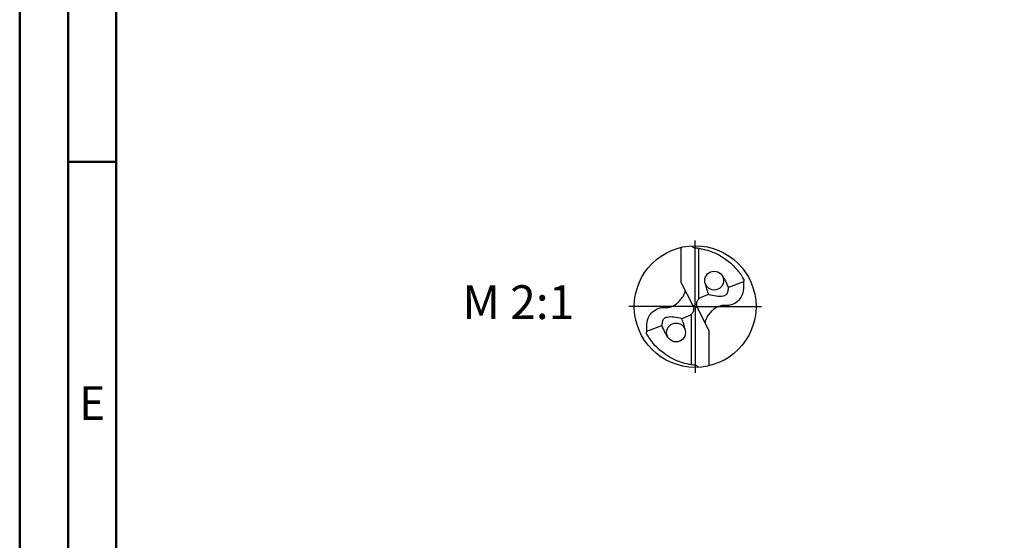
# Model space of a CAD drawing. Units: millimetres. Extents: x -122 to 472, y -196 to 225.
# Drawn here: x -122 to -21, y -24 to 30 of the extents above; entities that cross this region are included whole.
import ezdxf
from ezdxf.enums import TextEntityAlignment as Align

# ---------------------------------------------------------------- set-up
doc = ezdxf.new("R2010")
doc.units = ezdxf.units.MM
doc.linetypes.add('GEN7', pattern=[15, 10, -2.5, 0, -2.5])
doc.layers.get('0').update_dxf_attribs({"linetype": 'CONTINUOUS'})
for name, color, linetype in [('AM_0', 7, 'CONTINUOUS'), ('AM_5', 3, 'CONTINUOUS'), ('AM_6', 2, 'CONTINUOUS'), ('AM_7', 4, 'GEN7')]:
    doc.layers.add(name, color=color, linetype=linetype)
doc.layers.add('AM_BOR', color=7, linetype='CONTINUOUS', lineweight=50)
doc.styles.get("Standard").update_dxf_attribs({"font": 'ISOCP.SHX'})

# ---------------------------------------------------------------- blocks, each defined once
blk = doc.blocks.new('MEGA_DRILL_INOX_grosser_6')
at = {"layer": 'AM_0'}
for p, q in [((-0.1136, 0.1956), (-0.1136, 0.4869)), ((0.0314, 0.0648), (0.0314, 0.4789)), ((-0.1136, 0.1956), (-0.0188, 0.0084)), ((0.397, 0.2023), (0.2729, 0.157)), ((0.1103, 0.0977), (0.0454, 0.0741)), ((0.0199, -0.0106), (-0.0199, 0.0106)), ((-0.1103, -0.0977), (-0.0454, -0.0741)), ((-0.0314, -0.0648), (-0.0314, -0.4789)), ((0.1136, -0.1956), (0.0188, -0.0084)), ((-0.397, -0.2023), (-0.2729, -0.157)), ((0.1136, -0.1956), (0.1136, -0.4869))]:
    blk.add_line(p, q, dxfattribs=at)
for centre, radius in [((0, 0), 0.5), ((0.1565, 0.2131), 0.0775), ((-0.1565, -0.2131), 0.0775)]:
    blk.add_circle(centre, radius, dxfattribs=at)
for centre, radius, start, end in [((0, 0), 0.4584, 28.12546, 40.06803), ((-0.0848, 0.4627), 0.5477, 331.60289, 333.23491), ((0.0848, -0.4627), 0.5477, 151.60289, 153.23491), ((0, 0), 0.4584, 208.12546, 220.06803)]:
    blk.add_arc(centre, radius, start, end, dxfattribs=at)
for points, knots in [([(-0.0272, 0.4993), (-0.0248, 0.4955), (-0.0199, 0.4879), (-0.0039, 0.4826), (0.0192, 0.4815), (0.0615, 0.4732), (0.1128, 0.461), (0.1807, 0.4327), (0.2396, 0.3991), (0.2955, 0.3539), (0.3287, 0.3217), (0.3466, 0.3002), (0.3508, 0.2951)], [0, 0, 0, 0, 0.903425, 1.803152, 3.290033, 5.694158, 10.639701, 14.139508, 20.796333, 24.507349, 28.918582, 30.278084, 30.278084, 30.278084, 30.278084]), ([(0.2233, 0.2524), (0.232, 0.2387), (0.2513, 0.2084), (0.2652, 0.1752), (0.2729, 0.157)], [0, 0, 0, 0, 0.0485492, 0.1077017, 0.1077017, 0.1077017, 0.1077017]), ([(0.397, 0.2023), (0.3974, 0.1892), (0.3984, 0.1538), (0.393, 0.1), (0.361, 0.0482), (0.3194, 0.0211), (0.2764, 0.0056), (0.2394, 0.0096), (0.196, 0.0051), (0.1572, -0.0168), (0.1251, -0.0497), (0.1009, -0.078), (0.0891, -0.1034), (0.082, -0.12), (0.0817, -0.1284), (0.0815, -0.1326)], [0, 0, 0, 0, 0.0391125, 0.1067047, 0.1583841, 0.2158925, 0.252647, 0.2928643, 0.3259505, 0.38222, 0.4213221, 0.4644085, 0.4925383, 0.5053279, 0.5177743, 0.5177743, 0.5177743, 0.5177743]), ([(0.0823, 0.1906), (0.0856, 0.1747), (0.0924, 0.143), (0.1043, 0.1128), (0.1103, 0.0977)], [0, 0, 0, 0, 0.04851956, 0.09714224, 0.09714224, 0.09714224, 0.09714224]), ([(-0.397, -0.2023), (-0.3974, -0.1892), (-0.3984, -0.1538), (-0.393, -0.1), (-0.361, -0.0482), (-0.3194, -0.0211), (-0.2764, -0.0056), (-0.2394, -0.0096), (-0.196, -0.0051), (-0.1572, 0.0168), (-0.1251, 0.0497), (-0.1009, 0.078), (-0.0891, 0.1034), (-0.082, 0.12), (-0.0817, 0.1284), (-0.0815, 0.1326)], [0, 0, 0, 0, 0.0391125, 0.1067047, 0.1583841, 0.2158925, 0.252647, 0.2928643, 0.3259505, 0.38222, 0.4213221, 0.4644085, 0.4925383, 0.5053279, 0.5177743, 0.5177743, 0.5177743, 0.5177743]), ([(0.2729, 0.157), (0.2715, 0.1467), (0.2686, 0.1262), (0.2587, 0.0951), (0.2194, 0.0814), (0.1701, 0.0826), (0.1307, 0.0926), (0.1103, 0.0977)], [0, 0, 0, 0, 0.0315562, 0.0633761, 0.0892264, 0.1481396, 0.2108572, 0.2108572, 0.2108572, 0.2108572]), ([(-0.0188, 0.0084), (-0.0158, -0.0008), (-0.0102, -0.0183), (-0.0158, -0.0453), (-0.0271, -0.061), (-0.0374, -0.0703), (-0.0425, -0.0727), (-0.0454, -0.0741)], [0, 0, 0, 0, 0.02878106, 0.0543493, 0.07902095, 0.08590801, 0.09564168, 0.09564168, 0.09564168, 0.09564168]), ([(0.0188, -0.0084), (0.0158, 0.0008), (0.0102, 0.0183), (0.0158, 0.0453), (0.0271, 0.061), (0.0374, 0.0703), (0.0425, 0.0727), (0.0454, 0.0741)], [0, 0, 0, 0, 0.02878106, 0.0543493, 0.07902095, 0.08590801, 0.09564168, 0.09564168, 0.09564168, 0.09564168]), ([(-0.2729, -0.157), (-0.2715, -0.1467), (-0.2686, -0.1262), (-0.2587, -0.0951), (-0.2194, -0.0814), (-0.1701, -0.0826), (-0.1307, -0.0926), (-0.1103, -0.0977)], [0, 0, 0, 0, 0.0315562, 0.0633761, 0.0892264, 0.1481396, 0.2108572, 0.2108572, 0.2108572, 0.2108572]), ([(-0.2233, -0.2524), (-0.232, -0.2387), (-0.2513, -0.2084), (-0.2652, -0.1752), (-0.2729, -0.157)], [0, 0, 0, 0, 0.0485492, 0.1077017, 0.1077017, 0.1077017, 0.1077017]), ([(-0.0823, -0.1906), (-0.0856, -0.1747), (-0.0924, -0.143), (-0.1043, -0.1128), (-0.1103, -0.0977)], [0, 0, 0, 0, 0.04851956, 0.09714224, 0.09714224, 0.09714224, 0.09714224]), ([(0.0272, -0.4993), (0.0248, -0.4955), (0.0199, -0.4879), (0.0039, -0.4826), (-0.0192, -0.4815), (-0.0615, -0.4732), (-0.1128, -0.461), (-0.1807, -0.4327), (-0.2396, -0.3991), (-0.2955, -0.3539), (-0.3287, -0.3217), (-0.3466, -0.3002), (-0.3508, -0.2951)], [0, 0, 0, 0, 0.903425, 1.803152, 3.290033, 5.694158, 10.639701, 14.139508, 20.796333, 24.507349, 28.918582, 30.278084, 30.278084, 30.278084, 30.278084])]:
    blk.add_open_spline(points, degree=3, knots=knots, dxfattribs=at)
at = {"layer": 'AM_5'}
blk.add_line((0.0272, -0.4993), (0.0224, -0.4925), dxfattribs=at)
at = {"layer": 'AM_7'}
for q in [(0, 0.5437), (-0.5437, 0), (0.5437, 0), (0, -0.5437)]:
    blk.add_line((0, 0), q, dxfattribs=at)
blk = doc.blocks.new('A2')
at = {"layer": 'AM_BOR', "color": 1}
blk.add_line((10, 210), (5, 210), dxfattribs=at)
for points in [[(0, 0), (594, 0), (594, 420), (0, 420)], [(10, 410), (10, 10), (584, 10), (584, 410)]]:
    blk.add_lwpolyline(points, close=True, dxfattribs=at)
at = {"layer": 'AM_BOR', "color": 7}
blk.add_lwpolyline([(5, 5), (589, 5), (589, 415), (5, 415)], close=True, dxfattribs=at)
at = {"layer": 'AM_BOR', "color": 2, "width": 0.964286}
blk.add_text('E', height=3.5, dxfattribs=at).set_placement((7.5, 185), align=Align.MIDDLE_CENTER)
blk = doc.blocks.new('MAPAL_FRAME-Model')
blk.add_blockref('A2', (0, 0))

msp = doc.modelspace()

# ---------------------------------------------------------------- block references
at = {"layer": 'AM_0'}
msp.add_blockref('MAPAL_FRAME-Model', (-122.5, -195), dxfattribs=at)
at = {"layer": 'AM_0', "xscale": 12.6, "yscale": 12.6, "zscale": 12.6}
msp.add_blockref('MEGA_DRILL_INOX_grosser_6', (-52.6, 0), dxfattribs=at)

# ---------------------------------------------------------------- texts
at = {"layer": 'AM_6', "insert": (-70.9, 0), "char_height": 3.5, "width": 100, "attachment_point": 5}
msp.add_mtext('M 2:1', dxfattribs=at)

doc.saveas('drawing.dxf')
